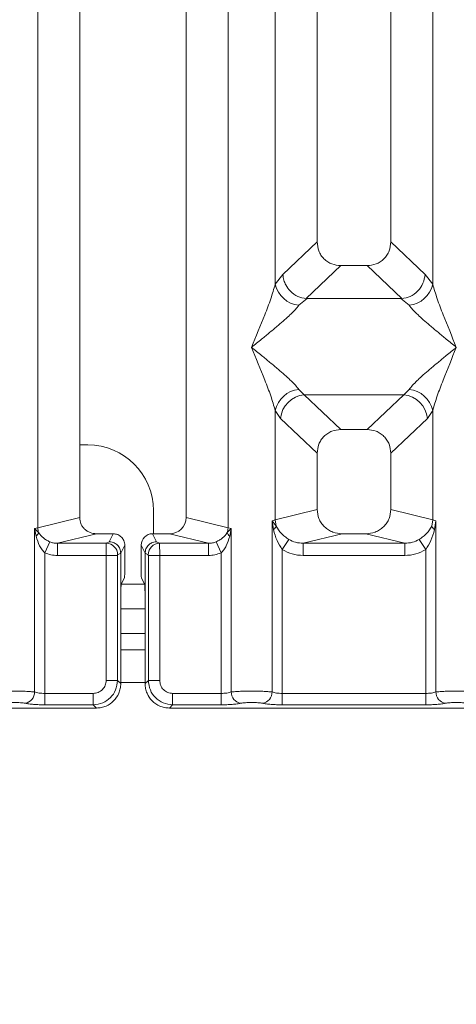
# Model space of a CAD drawing. Units: millimetres. Extents: x 5 to 415, y 5 to 292.
# Drawn here: x 159 to 164, y 88 to 100 of the extents above; entities that cross this region are included whole.
import ezdxf

# ---------------------------------------------------------------- set-up
doc = ezdxf.new("R2010")
doc.units = ezdxf.units.MM
doc.layers.add('BEMAßUNG', color=96, linetype='Continuous')
doc.styles.add('SLDTEXTSTYLE0', font='TXT', dxfattribs={"width": 0.75})
doc.dimstyles.new('SLDDIMSTYLE1', dxfattribs={"dimtxt": 3.5, "dimasz": 3.302, "dimexe": 0, "dimexo": 0.0625, "dimgap": 0.875, "dimtad": 1, "dimlfac": 10, "dimrnd": 1e-09, "dimzin": 12, "dimdsep": 46, "dimtxsty": 'SLDTEXTSTYLE0', "dimsah": 1, "dimcen": 0.09, "dimadec": 0, "dimazin": 3, "dimtfac": 1, "dimtofl": 0, "dimtmove": 0, "dimatfit": 3, "dimfxl": 0, "dimfrac": 2, "dimtolj": 1, "dimtzin": 12, "dimarcsym": 0})

# ---------------------------------------------------------------- blocks, each defined once
blk = doc.blocks.new('_D_14')
at = {"layer": 'BEMAßUNG'}
for p, q in [((45.294, 90.498), (45.294, 69.411)), ((170.496, 90.498), (170.496, 69.411)), ((45.294, 70.411), (170.496, 70.411))]:
    blk.add_line(p, q, dxfattribs=at)
for points in [[(45.294, 70.411), (48.596, 69.903), (48.596, 70.919)], [(170.496, 70.411), (167.194, 70.919), (167.194, 69.903)]]:
    blk.add_solid(points, dxfattribs=at)
at = {"layer": 'BEMAßUNG', "insert": (106.976, 74.923), "char_height": 3.5, "attachment_point": 1, "rotation": 360, "style": 'SLDTEXTSTYLE0'}
blk.add_mtext('1252', dxfattribs=at)

msp = doc.modelspace()

# ---------------------------------------------------------------- linework, layer by layer
at = {"color": 7, "linetype": 'Continuous', "lineweight": 15}
for p, q in [((159.0834, 93.3991), (159.0834, 118.9672)), ((159.595, 118.9672), (159.595, 93.5237)), ((160.895, 93.5237), (160.895, 118.9672)), ((161.4067, 118.9672), (161.4067, 93.3991)), ((162.495, 118.9672), (162.495, 96.8869)), ((163.395, 96.8869), (163.395, 118.9672)), ((161.9834, 96.3715), (161.9834, 111.8851)), ((163.9067, 111.8851), (163.9067, 96.3715)), ((162.495, 96.8869), (162.0767, 96.4902)), ((163.8134, 96.4902), (163.395, 96.8869)), ((162.7845, 96.5985), (162.3605, 96.1964)), ((162.7845, 96.5985), (163.1055, 96.5985)), ((163.5296, 96.1964), (163.1055, 96.5985)), ((162.0767, 96.4902), (161.9834, 96.3715)), ((163.9067, 96.3715), (163.8134, 96.4902)), ((162.3713, 96.196), (162.2717, 96.1148)), ((162.3605, 96.1964), (162.3713, 96.196)), ((163.5187, 96.196), (162.3713, 96.196)), ((163.5187, 96.196), (163.5296, 96.1964)), ((163.6183, 96.1148), (163.5187, 96.196)), ((162.2717, 95.0877), (162.3375, 95.0223)), ((162.3375, 95.0223), (163.5525, 95.0223)), ((162.3375, 95.0223), (162.7845, 94.5985)), ((163.1055, 94.5985), (163.5525, 95.0223)), ((163.5525, 95.0223), (163.6183, 95.0877)), ((161.9834, 93.4974), (161.9834, 94.831)), ((161.9834, 94.831), (162.0492, 94.7328)), ((163.9067, 94.831), (163.8409, 94.7328)), ((163.9067, 94.831), (163.9067, 93.4974)), ((162.0492, 94.7328), (162.495, 94.3101)), ((163.8409, 94.7328), (163.395, 94.3101)), ((163.1055, 94.5985), (162.7845, 94.5985)), ((159.6947, 94.4117), (159.595, 94.4117)), ((162.495, 94.3101), (162.495, 93.6221)), ((163.395, 93.6221), (163.395, 94.3101)), ((160.4947, 93.3271), (160.4947, 93.6117)), ((162.495, 93.6221), (161.9834, 93.4974)), ((163.9067, 93.4974), (163.395, 93.6221)), ((159.0834, 93.3991), (159.595, 93.5237)), ((161.4067, 93.3991), (160.895, 93.5237)), ((161.9445, 93.4857), (161.9834, 93.4974)), ((161.9445, 91.3973), (161.9445, 93.4857)), ((161.9952, 93.4183), (161.9445, 93.4857)), ((161.9445, 93.4857), (161.963, 93.3787)), ((161.9834, 93.4974), (161.9951, 93.4182)), ((163.9067, 93.4974), (163.8949, 93.4183)), ((163.9067, 93.4974), (163.9456, 93.4857)), ((163.9271, 93.3787), (163.9456, 93.4857)), ((163.9456, 93.4857), (163.9456, 91.3973)), ((159.0445, 93.3893), (159.0834, 93.3991)), ((159.0445, 91.3973), (159.0445, 93.3893)), ((159.0929, 93.3405), (159.0445, 93.3893)), ((159.0445, 93.3893), (159.0626, 93.2966)), ((161.4456, 93.3893), (161.3971, 93.3405)), ((161.4067, 93.3991), (161.4456, 93.3893)), ((161.4275, 93.2966), (161.4456, 93.3893)), ((161.4456, 93.3893), (161.4456, 91.3973)), ((159.1692, 93.0943), (159.2302, 93.2287)), ((159.7991, 93.3271), (159.3226, 93.211)), ((159.7991, 93.3271), (160.0054, 93.3271)), ((159.9566, 93.2294), (159.9197, 93.211)), ((160.0054, 93.3271), (159.9566, 93.2294)), ((160.5335, 93.2294), (160.4847, 93.3271)), ((160.4847, 93.3271), (160.691, 93.3271)), ((160.5335, 93.2294), (160.5704, 93.211)), ((161.1675, 93.211), (160.691, 93.3271)), ((161.2599, 93.2287), (161.3209, 93.0943)), ((162.0692, 93.1354), (162.1483, 93.2589)), ((162.8011, 93.3271), (162.3246, 93.211)), ((162.8011, 93.3271), (163.0889, 93.3271)), ((163.5655, 93.211), (163.0889, 93.3271)), ((163.8209, 93.1354), (163.7417, 93.2589)), ((159.3226, 93.211), (159.3226, 93.0614)), ((159.3226, 93.211), (159.9197, 93.211)), ((160.1452, 93.1871), (160.0963, 93.0892)), ((160.1452, 92.9155), (160.1452, 93.1871)), ((160.3449, 93.1871), (160.3938, 93.0892)), ((160.3449, 92.9155), (160.3449, 93.1871)), ((160.5704, 93.211), (161.1675, 93.211)), ((161.1675, 93.0614), (161.1675, 93.211)), ((162.0692, 93.1354), (162.0692, 91.3792)), ((162.3246, 93.0614), (162.3246, 93.211)), ((162.3246, 93.211), (163.5655, 93.211)), ((163.5655, 93.0614), (163.5655, 93.211)), ((163.8209, 91.3792), (163.8209, 93.1354)), ((159.1692, 93.0943), (159.1692, 91.3792)), ((159.9183, 93.0614), (159.3226, 93.0614)), ((159.9183, 91.5376), (159.9183, 93.0614)), ((160.057, 93.0614), (159.9183, 93.0614)), ((160.057, 93.0614), (160.057, 91.5376)), ((160.0963, 93.0902), (160.0583, 93.0713)), ((160.0963, 93.0892), (160.0963, 93.0902)), ((160.0963, 93.0892), (160.0963, 92.5145)), ((160.3938, 93.0902), (160.3938, 93.0892)), ((160.3938, 93.0902), (160.4318, 93.0713)), ((160.3938, 92.5145), (160.3938, 93.0892)), ((160.4331, 91.5376), (160.4331, 93.0614)), ((160.4331, 93.0614), (160.5717, 93.0614)), ((160.5717, 93.0614), (160.5717, 91.5376)), ((160.5717, 93.0614), (161.1675, 93.0614)), ((161.3209, 91.3792), (161.3209, 93.0943)), ((163.5655, 93.0614), (162.3246, 93.0614)), ((160.1411, 92.7908), (160.1028, 92.714)), ((160.349, 92.7908), (160.3873, 92.714)), ((160.0963, 91.4983), (160.0963, 92.5145)), ((160.3938, 92.5145), (160.3938, 91.4983)), ((160.3938, 92.4117), (160.0963, 92.4117)), ((160.3938, 91.9117), (160.0963, 91.9117)), ((160.057, 91.5376), (159.9183, 91.5376)), ((160.0963, 91.4983), (160.057, 91.5376)), ((160.3938, 91.4983), (160.4331, 91.5376)), ((160.4331, 91.5376), (160.5717, 91.5376)), ((159.1692, 91.2405), (159.1692, 91.3792)), ((159.7599, 91.3792), (159.1692, 91.3792)), ((159.7599, 91.2405), (159.7599, 91.3792)), ((160.7302, 91.3792), (161.3209, 91.3792)), ((160.7302, 91.3792), (160.7302, 91.2405)), ((161.3209, 91.3792), (161.3209, 91.2405)), ((162.0692, 91.2405), (162.0692, 91.3792)), ((162.0692, 91.3792), (163.8209, 91.3792)), ((163.8209, 91.2405), (163.8209, 91.3792)), ((150.2909, 91.2012), (159.7992, 91.2012)), ((159.7599, 91.2405), (159.1692, 91.2405)), ((159.7992, 91.2012), (159.7599, 91.2405)), ((160.7302, 91.2405), (160.6909, 91.2012)), ((160.6909, 91.2012), (170.1992, 91.2012)), ((161.3209, 91.2405), (160.7302, 91.2405)), ((163.8209, 91.2405), (162.0692, 91.2405))]:
    msp.add_line(p, q, dxfattribs=at)
at = {"color": 8, "linetype": 'Continuous', "lineweight": 15}
for p, q in [((160.3876, 92.7117), (160.1024, 92.7117)), ((160.3938, 92.1117), (160.0963, 92.1117)), ((160.3938, 91.5117), (160.0963, 91.5117))]:
    msp.add_line(p, q, dxfattribs=at)
at = {"color": 7, "linetype": 'Continuous', "lineweight": 15}
for centre, radius, start, end in [((162.3056, 96.4431), 0.33, 192.52092, 264.11601), ((163.5845, 96.4431), 0.33, 275.88399, 347.47909), ((162.3056, 94.7594), 0.33, 95.88402, 167.47909), ((162.3641, 94.7075), 0.316, 94.82591, 175.39523), ((163.5259, 94.7075), 0.316, 4.60477, 85.17409), ((163.5845, 94.7594), 0.33, 12.52092, 84.11601), ((159.6947, 93.6117), 0.8, 0, 90), ((158.9974, 93.3741), 0.1013, 310.04182, 340.62297), ((159.2916, 93.403), 0.2083, 181.07303, 197.45467), ((161.1984, 93.403), 0.2083, 342.54533, 358.92697), ((161.4926, 93.3741), 0.1013, 199.37703, 229.95818), ((159.9175, 93.0703), 0.1408, 0.43931, 89.1401), ((160.5725, 93.0703), 0.1408, 90.8599, 179.56069), ((158.9023, 91.3984), 0.1422, 280.43261, 359.53033), ((161.5877, 91.3984), 0.1422, 180.46967, 259.56739), ((161.8023, 91.3984), 0.1422, 280.43261, 359.53033), ((164.0877, 91.3984), 0.1422, 180.46967, 259.56739)]:
    msp.add_arc(centre, radius, start, end, dxfattribs=at)
for centre, major_axis, ratio, start_param, end_param in [((160.687, 93.5276), (0.2026, -0.0494), 0.9590345, 4.9611855, 6.5127377), ((160.485, 93.1868), (-0.0627, 0.1256), 0.9969593, 5.8212417, 7.3896036)]:
    msp.add_ellipse(centre, major_axis=major_axis, ratio=ratio, start_param=start_param, end_param=end_param, dxfattribs=at)
for points, knots in [([(162.495, 96.8869), (162.4988, 96.85), (162.5045, 96.7934), (162.5402, 96.7258), (162.5771, 96.6803), (162.6228, 96.6435), (162.6908, 96.6079), (162.7475, 96.6022), (162.7845, 96.5985)], [0, 0, 0, 0, 0.2423024, 0.3710456, 0.4993663, 0.6275625, 0.7568229, 1, 1, 1, 1]), ([(163.1055, 96.5985), (163.1426, 96.6022), (163.1993, 96.6079), (163.2672, 96.6435), (163.3129, 96.6802), (163.3498, 96.7258), (163.3855, 96.7934), (163.3913, 96.85), (163.395, 96.8869)], [0, 0, 0, 0, 0.2431771, 0.3722113, 0.5006339, 0.6287286, 0.7576975, 1, 1, 1, 1]), ([(162.0767, 96.4902), (162.0796, 96.4665), (162.0851, 96.4226), (162.1143, 96.3531), (162.1672, 96.2797), (162.2543, 96.2156), (162.3262, 96.2026), (162.3605, 96.1964)], [0, 0, 0, 0, 0.1616917, 0.2991983, 0.5009189, 0.7623616, 1, 1, 1, 1]), ([(163.8134, 96.4902), (163.8073, 96.4534), (163.7953, 96.3799), (163.7282, 96.284), (163.6359, 96.2156), (163.5639, 96.2026), (163.5296, 96.1964)], [0, 0, 0, 0, 0.250367, 0.5001581, 0.7619951, 1, 1, 1, 1]), ([(161.695, 95.6012), (161.7493, 95.7346), (161.8308, 95.9347), (161.9318, 96.1958), (161.9662, 96.313), (161.9834, 96.3715)], [0, 0, 0, 0, 0.5002154, 0.7504603, 1, 1, 1, 1]), ([(163.9067, 96.3715), (163.9239, 96.313), (163.9583, 96.1958), (164.0593, 95.9347), (164.1407, 95.7346), (164.195, 95.6012)], [0, 0, 0, 0, 0.2495397, 0.4997846, 1, 1, 1, 1]), ([(162.2717, 96.1148), (162.2584, 96.098), (162.2377, 96.0718), (162.1983, 96.0317), (162.1557, 95.9903), (162.0958, 95.9359), (162.0138, 95.8647), (161.9194, 95.7853), (161.8109, 95.696), (161.7358, 95.6346), (161.695, 95.6012)], [0, 0, 0, 0, 0.1158967, 0.1806642, 0.2504065, 0.3670442, 0.5001419, 0.6587895, 0.8145232, 1, 1, 1, 1]), ([(164.195, 95.6012), (164.1542, 95.6346), (164.0791, 95.696), (163.9707, 95.7853), (163.8763, 95.8646), (163.7942, 95.936), (163.7227, 96.0012), (163.6607, 96.0617), (163.6317, 96.0979), (163.6183, 96.1148)], [0, 0, 0, 0, 0.1854951, 0.3412478, 0.4999313, 0.6330342, 0.7497033, 0.8840802, 1, 1, 1, 1]), ([(161.9834, 94.831), (161.9662, 94.8895), (161.9318, 95.0067), (161.8308, 95.2677), (161.7493, 95.4679), (161.695, 95.6012)], [0, 0, 0, 0, 0.2495397, 0.4997846, 1, 1, 1, 1]), ([(161.695, 95.6012), (161.7358, 95.5679), (161.8109, 95.5065), (161.9194, 95.4172), (162.0138, 95.3379), (162.0959, 95.2665), (162.1674, 95.2013), (162.2294, 95.1408), (162.2583, 95.1045), (162.2717, 95.0877)], [0, 0, 0, 0, 0.1854942, 0.3412479, 0.4999313, 0.6330342, 0.7497033, 0.8840802, 1, 1, 1, 1]), ([(163.6183, 95.0877), (163.6316, 95.1045), (163.6524, 95.1307), (163.6917, 95.1708), (163.7344, 95.2122), (163.7943, 95.2666), (163.8762, 95.3378), (163.9707, 95.4172), (164.0791, 95.5065), (164.1542, 95.5679), (164.195, 95.6012)], [0, 0, 0, 0, 0.1158967, 0.1806642, 0.2504065, 0.3670442, 0.5001419, 0.6587893, 0.8145226, 1, 1, 1, 1]), ([(164.195, 95.6012), (164.1407, 95.4679), (164.0593, 95.2677), (163.9583, 95.0067), (163.9239, 94.8895), (163.9067, 94.831)], [0, 0, 0, 0, 0.50021545, 0.7504603, 1, 1, 1, 1]), ([(162.7845, 94.5985), (162.7475, 94.5947), (162.6908, 94.589), (162.6229, 94.5535), (162.5772, 94.5167), (162.5402, 94.4712), (162.5045, 94.4036), (162.4988, 94.347), (162.495, 94.3101)], [0, 0, 0, 0, 0.2431771, 0.3722113, 0.5006339, 0.6287286, 0.7576975, 1, 1, 1, 1]), ([(163.395, 94.3101), (163.3913, 94.347), (163.3855, 94.4035), (163.3498, 94.4712), (163.3129, 94.5167), (163.2672, 94.5535), (163.1993, 94.589), (163.1426, 94.5947), (163.1055, 94.5985)], [0, 0, 0, 0, 0.24230245, 0.37104557, 0.49936627, 0.62756252, 0.75682294, 1, 1, 1, 1]), ([(162.495, 93.6221), (162.4991, 93.5847), (162.5055, 93.5271), (162.5435, 93.4583), (162.5829, 93.4116), (162.6316, 93.3736), (162.7031, 93.337), (162.7625, 93.331), (162.8011, 93.3271)], [0, 0, 0, 0, 0.2361712, 0.3646045, 0.4939642, 0.6240774, 0.7555229, 1, 1, 1, 1]), ([(163.0889, 93.3271), (163.1275, 93.331), (163.1869, 93.337), (163.2585, 93.3736), (163.3071, 93.4115), (163.3465, 93.4583), (163.3846, 93.5271), (163.3909, 93.5847), (163.395, 93.6221)], [0, 0, 0, 0, 0.2444771, 0.3757031, 0.506036, 0.635177, 0.7638288, 1, 1, 1, 1]), ([(159.595, 93.5237), (159.5978, 93.4989), (159.602, 93.4604), (159.6273, 93.4146), (159.6536, 93.3834), (159.6861, 93.3581), (159.7338, 93.3337), (159.7734, 93.3297), (159.7991, 93.3271)], [0, 0, 0, 0, 0.2361712, 0.3645519, 0.4939643, 0.6240209, 0.7555229, 1, 1, 1, 1]), ([(159.2302, 93.2287), (159.2159, 93.2355), (159.1862, 93.2497), (159.1361, 93.2849), (159.1103, 93.3181), (159.0929, 93.3405)], [0, 0, 0, 0, 0.233197, 0.483468, 1, 1, 1, 1]), ([(161.3971, 93.3405), (161.3798, 93.3182), (161.3541, 93.285), (161.304, 93.2498), (161.2743, 93.2356), (161.2599, 93.2287)], [0, 0, 0, 0, 0.5153606, 0.7650092, 1, 1, 1, 1]), ([(161.963, 93.3787), (161.9707, 93.3857), (161.9862, 93.3996), (161.9921, 93.412), (161.9951, 93.4182)], [0, 0, 0, 0, 0.49999788, 1, 1, 1, 1]), ([(161.963, 93.3787), (161.9746, 93.333), (161.9965, 93.2471), (162.046, 93.171), (162.0692, 93.1354)], [0, 0, 0, 0, 0.5312195, 1, 1, 1, 1]), ([(162.1483, 93.2589), (162.1321, 93.2698), (162.0989, 93.292), (162.0425, 93.3428), (162.0141, 93.388), (161.9951, 93.4182)], [0, 0, 0, 0, 0.240743, 0.4913037, 1, 1, 1, 1]), ([(163.8949, 93.4183), (163.8759, 93.388), (163.8476, 93.3429), (163.7912, 93.292), (163.7581, 93.2698), (163.7417, 93.2589)], [0, 0, 0, 0, 0.5090988, 0.7581563, 1, 1, 1, 1]), ([(163.8209, 93.1354), (163.844, 93.171), (163.8935, 93.247), (163.9154, 93.333), (163.9271, 93.3787)], [0, 0, 0, 0, 0.4683809, 1, 1, 1, 1]), ([(163.9271, 93.3787), (163.9193, 93.3857), (163.9039, 93.3996), (163.8979, 93.412), (163.8949, 93.4183)], [0, 0, 0, 0, 0.5, 1, 1, 1, 1]), ([(159.0626, 93.2966), (159.0747, 93.257), (159.0924, 93.1992), (159.1327, 93.1324), (159.1578, 93.1062), (159.1692, 93.0943)], [0, 0, 0, 0, 0.5406448, 0.7908088, 1, 1, 1, 1]), ([(159.3226, 93.211), (159.3054, 93.2117), (159.2738, 93.2129), (159.2439, 93.2237), (159.2302, 93.2287)], [0, 0, 0, 0, 0.5407259, 1, 1, 1, 1]), ([(159.9566, 93.2294), (159.9679, 93.2285), (159.989, 93.2269), (160.0232, 93.2139), (160.0519, 93.1936), (160.0734, 93.1671), (160.0911, 93.1349), (160.0942, 93.1079), (160.0963, 93.0902)], [0, 0, 0, 0, 0.1552025, 0.2904701, 0.5003796, 0.630785, 0.7577002, 1, 1, 1, 1]), ([(160.1452, 93.1871), (160.1445, 93.1971), (160.1433, 93.2165), (160.1316, 93.2514), (160.106, 93.289), (160.0604, 93.3208), (160.0238, 93.325), (160.0054, 93.3271)], [0, 0, 0, 0, 0.13635, 0.2654603, 0.5009936, 0.7493207, 1, 1, 1, 1]), ([(160.3938, 93.0902), (160.3959, 93.1079), (160.399, 93.1349), (160.4166, 93.1671), (160.4381, 93.1936), (160.4668, 93.2139), (160.5011, 93.2269), (160.5222, 93.2285), (160.5335, 93.2294)], [0, 0, 0, 0, 0.2422825, 0.369202, 0.4996205, 0.7095053, 0.8447791, 1, 1, 1, 1]), ([(161.2599, 93.2287), (161.2461, 93.2237), (161.2163, 93.2129), (161.1846, 93.2117), (161.1675, 93.211)], [0, 0, 0, 0, 0.4592741, 1, 1, 1, 1]), ([(161.3209, 93.0943), (161.3323, 93.1063), (161.3574, 93.1325), (161.3977, 93.1993), (161.4154, 93.2571), (161.4275, 93.2966)], [0, 0, 0, 0, 0.20967736, 0.46051053, 1, 1, 1, 1]), ([(162.3246, 93.211), (162.2932, 93.2128), (162.2312, 93.2164), (162.1758, 93.2448), (162.1483, 93.2589)], [0, 0, 0, 0, 0.5054211, 1, 1, 1, 1]), ([(163.7417, 93.2589), (163.7143, 93.2448), (163.6589, 93.2164), (163.5968, 93.2128), (163.5655, 93.211)], [0, 0, 0, 0, 0.4945789, 1, 1, 1, 1]), ([(159.9183, 93.0614), (159.9184, 93.0767), (159.9184, 93.1097), (159.9187, 93.1573), (159.919, 93.1894), (159.9193, 93.2065), (159.9195, 93.2095), (159.9197, 93.211)], [0, 0, 0, 0, 0.2046185, 0.4392711, 0.7038379, 0.848136, 1, 1, 1, 1]), ([(160.5704, 93.211), (160.5705, 93.2095), (160.5707, 93.2065), (160.5711, 93.1894), (160.5714, 93.1573), (160.5717, 93.1097), (160.5717, 93.0767), (160.5717, 93.0614)], [0, 0, 0, 0, 0.151864, 0.2961621, 0.5607288, 0.7953814, 1, 1, 1, 1]), ([(162.3246, 93.0614), (162.2791, 93.0646), (162.1887, 93.071), (162.1089, 93.114), (162.0692, 93.1354)], [0, 0, 0, 0, 0.5025887, 1, 1, 1, 1]), ([(163.8209, 93.1354), (163.7812, 93.114), (163.7014, 93.071), (163.6109, 93.0646), (163.5655, 93.0614)], [0, 0, 0, 0, 0.4974113, 1, 1, 1, 1]), ([(159.1692, 93.0943), (159.1938, 93.0848), (159.2431, 93.0656), (159.296, 93.0628), (159.3226, 93.0614)], [0, 0, 0, 0, 0.4982219, 1, 1, 1, 1]), ([(160.057, 93.0614), (160.057, 93.0626), (160.057, 93.0652), (160.0573, 93.0683), (160.0578, 93.0707), (160.0581, 93.0711), (160.0583, 93.0713)], [0, 0, 0, 0, 0.2533045, 0.498661, 0.7475169, 1, 1, 1, 1]), ([(160.4331, 93.0614), (160.4331, 93.0626), (160.433, 93.0651), (160.4327, 93.0683), (160.4323, 93.0707), (160.4319, 93.0711), (160.4318, 93.0713)], [0, 0, 0, 0, 0.2518507, 0.4959757, 0.7403154, 1, 1, 1, 1]), ([(161.1675, 93.0614), (161.194, 93.0627), (161.2469, 93.0655), (161.2963, 93.0847), (161.3209, 93.0943)], [0, 0, 0, 0, 0.5017945, 1, 1, 1, 1]), ([(160.1411, 92.7908), (160.1416, 92.7934), (160.1427, 92.7989), (160.1441, 92.8283), (160.145, 92.8691), (160.1451, 92.9004), (160.1452, 92.9155)], [0, 0, 0, 0, 0.2410564, 0.5000963, 0.7590765, 1, 1, 1, 1]), ([(160.3449, 92.9155), (160.345, 92.9004), (160.3451, 92.8691), (160.346, 92.8283), (160.3474, 92.7989), (160.3484, 92.7934), (160.349, 92.7908)], [0, 0, 0, 0, 0.2409235, 0.4999036, 0.7589434, 1, 1, 1, 1]), ([(160.0963, 92.5145), (160.0964, 92.5386), (160.0965, 92.5887), (160.098, 92.654), (160.1002, 92.701), (160.1019, 92.7098), (160.1028, 92.714)], [0, 0, 0, 0, 0.2409235, 0.4999036, 0.7589434, 1, 1, 1, 1]), ([(160.3873, 92.714), (160.3881, 92.7098), (160.3899, 92.701), (160.392, 92.654), (160.3935, 92.5887), (160.3937, 92.5386), (160.3938, 92.5145)], [0, 0, 0, 0, 0.2410566, 0.5000964, 0.7590765, 1, 1, 1, 1]), ([(159.7599, 91.3792), (159.7799, 91.3813), (159.8107, 91.3845), (159.8477, 91.4042), (159.8729, 91.4246), (159.8933, 91.4497), (159.913, 91.4867), (159.9162, 91.5176), (159.9183, 91.5376)], [0, 0, 0, 0, 0.2403448, 0.369981, 0.5, 0.6294013, 0.7596552, 1, 1, 1, 1]), ([(160.057, 91.5376), (160.052, 91.4978), (160.0423, 91.4202), (159.9738, 91.3237), (159.8773, 91.2552), (159.7997, 91.2455), (159.7599, 91.2405)], [0, 0, 0, 0, 0.2567652, 0.5, 0.7432259, 1, 1, 1, 1]), ([(160.7302, 91.2405), (160.6903, 91.2455), (160.6128, 91.2552), (160.5163, 91.3237), (160.4478, 91.4202), (160.4381, 91.4978), (160.4331, 91.5376)], [0, 0, 0, 0, 0.2567652, 0.5, 0.7432196, 1, 1, 1, 1]), ([(160.5717, 91.5376), (160.5741, 91.5168), (160.5788, 91.4752), (160.6153, 91.4227), (160.6678, 91.3862), (160.7093, 91.3815), (160.7302, 91.3792)], [0, 0, 0, 0, 0.2506495, 0.5, 0.7493505, 1, 1, 1, 1]), ([(159.7992, 91.2012), (159.8195, 91.2024), (159.8596, 91.2048), (159.934, 91.2287), (160.015, 91.2825), (160.0688, 91.3635), (160.0927, 91.4379), (160.0951, 91.478), (160.0963, 91.4983)], [0, 0, 0, 0, 0.1308141, 0.2578419, 0.4999999, 0.7421434, 0.8691749, 1, 1, 1, 1]), ([(160.3938, 91.4983), (160.395, 91.478), (160.3973, 91.4379), (160.4213, 91.3635), (160.4751, 91.2825), (160.556, 91.2287), (160.6305, 91.2048), (160.6705, 91.2024), (160.6909, 91.2012)], [0, 0, 0, 0, 0.1308172, 0.257846, 0.4999999, 0.7421434, 0.8691749, 1, 1, 1, 1]), ([(159.0445, 91.3973), (159.0283, 91.3988), (158.9966, 91.4018), (158.9328, 91.4049), (158.8649, 91.4068), (158.795, 91.4075), (158.7252, 91.4068), (158.6572, 91.4049), (158.5935, 91.4018), (158.5618, 91.3988), (158.5456, 91.3973)], [0, 0, 0, 0, 0.1334039, 0.2611883, 0.3833775, 0.5, 0.6166259, 0.7388162, 0.8665995, 1, 1, 1, 1]), ([(159.1692, 91.3792), (159.157, 91.3794), (159.1324, 91.3799), (159.0983, 91.3836), (159.0673, 91.3893), (159.0523, 91.3946), (159.0445, 91.3973)], [0, 0, 0, 0, 0.2452317, 0.4965616, 0.7378692, 1, 1, 1, 1]), ([(161.4456, 91.3973), (161.4378, 91.3946), (161.4227, 91.3893), (161.3918, 91.3836), (161.3577, 91.3799), (161.333, 91.3794), (161.3209, 91.3792)], [0, 0, 0, 0, 0.2621122, 0.5034384, 0.7547531, 1, 1, 1, 1]), ([(161.4456, 91.3973), (161.4618, 91.3988), (161.4935, 91.4018), (161.5572, 91.4049), (161.6252, 91.4068), (161.695, 91.4075), (161.7649, 91.4068), (161.8328, 91.4049), (161.8966, 91.4018), (161.9283, 91.3988), (161.9445, 91.3973)], [0, 0, 0, 0, 0.13340019, 0.26118335, 0.38337379, 0.5, 0.61661965, 0.7388079, 0.86659325, 1, 1, 1, 1]), ([(162.0692, 91.3792), (162.057, 91.3794), (162.0324, 91.3799), (161.9983, 91.3836), (161.9673, 91.3893), (161.9523, 91.3946), (161.9445, 91.3973)], [0, 0, 0, 0, 0.2452317, 0.4965616, 0.7378692, 1, 1, 1, 1]), ([(163.9456, 91.3973), (163.9378, 91.3946), (163.9227, 91.3893), (163.8918, 91.3836), (163.8577, 91.3799), (163.833, 91.3794), (163.8209, 91.3792)], [0, 0, 0, 0, 0.2621122, 0.5034384, 0.7547531, 1, 1, 1, 1]), ([(164.4445, 91.3973), (164.4283, 91.3988), (164.3966, 91.4018), (164.3328, 91.4049), (164.2649, 91.4068), (164.195, 91.4075), (164.1252, 91.4068), (164.0572, 91.4049), (163.9935, 91.4018), (163.9618, 91.3988), (163.9456, 91.3973)], [0, 0, 0, 0, 0.1334039, 0.2611883, 0.3833775, 0.5, 0.6166259, 0.7388162, 0.8665995, 1, 1, 1, 1]), ([(158.9281, 91.2586), (158.92, 91.2601), (158.904, 91.263), (158.8711, 91.2662), (158.8344, 91.2682), (158.7951, 91.2689), (158.7557, 91.2682), (158.719, 91.2662), (158.686, 91.263), (158.67, 91.2601), (158.662, 91.2586)], [0, 0, 0, 0, 0.1254644, 0.2504556, 0.3751241, 0.4999946, 0.62452, 0.7495336, 0.8743568, 1, 1, 1, 1]), ([(159.1692, 91.2405), (159.1454, 91.2408), (159.0979, 91.2412), (159.0312, 91.245), (158.9718, 91.2507), (158.9426, 91.256), (158.9281, 91.2586)], [0, 0, 0, 0, 0.2495289, 0.4990604, 0.7492338, 1, 1, 1, 1]), ([(161.562, 91.2586), (161.5477, 91.256), (161.5186, 91.2508), (161.4589, 91.245), (161.3918, 91.2412), (161.3442, 91.2408), (161.3209, 91.2405)], [0, 0, 0, 0, 0.246953, 0.5009337, 0.7544029, 1, 1, 1, 1]), ([(161.562, 91.2586), (161.57, 91.2601), (161.586, 91.263), (161.619, 91.2662), (161.6557, 91.2682), (161.695, 91.2689), (161.7344, 91.2682), (161.7711, 91.2662), (161.804, 91.263), (161.82, 91.2601), (161.8281, 91.2586)], [0, 0, 0, 0, 0.1255176, 0.2504664, 0.3753951, 0.5000028, 0.6247884, 0.7495392, 0.8745747, 1, 1, 1, 1]), ([(161.8281, 91.2586), (161.8424, 91.256), (161.8715, 91.2508), (161.9312, 91.245), (161.9983, 91.2412), (162.0458, 91.2408), (162.0692, 91.2405)], [0, 0, 0, 0, 0.246953, 0.5009337, 0.7544029, 1, 1, 1, 1]), ([(164.062, 91.2586), (164.0477, 91.256), (164.0186, 91.2508), (163.9589, 91.245), (163.8918, 91.2412), (163.8442, 91.2408), (163.8209, 91.2405)], [0, 0, 0, 0, 0.24695298, 0.50093367, 0.75440287, 1, 1, 1, 1]), ([(164.3281, 91.2586), (164.32, 91.2601), (164.304, 91.263), (164.2711, 91.2662), (164.2344, 91.2682), (164.1951, 91.2689), (164.1557, 91.2682), (164.119, 91.2662), (164.0861, 91.263), (164.07, 91.2601), (164.062, 91.2586)], [0, 0, 0, 0, 0.1255029, 0.2504507, 0.3750415, 0.4999921, 0.6244398, 0.7495336, 0.8742378, 1, 1, 1, 1])]:
    msp.add_open_spline(points, degree=3, knots=knots, dxfattribs=at)

# ---------------------------------------------------------------- dimensions: what is measured, and where the dimension line sits
at = {"layer": 'BEMAßUNG'}
dim = msp.add_linear_dim(base=(170.4963, 70.4112), p1=(45.2938, 91.4983), p2=(170.4963, 91.4983), angle=360, text='1252', dimstyle='SLDDIMSTYLE1', dxfattribs=at)
dim.commit()
dim.dimension.update_dxf_attribs({"geometry": '_D_14', "text_midpoint": (112.1481, 70.4112), "dimtype": 160})

doc.saveas('drawing.dxf')
